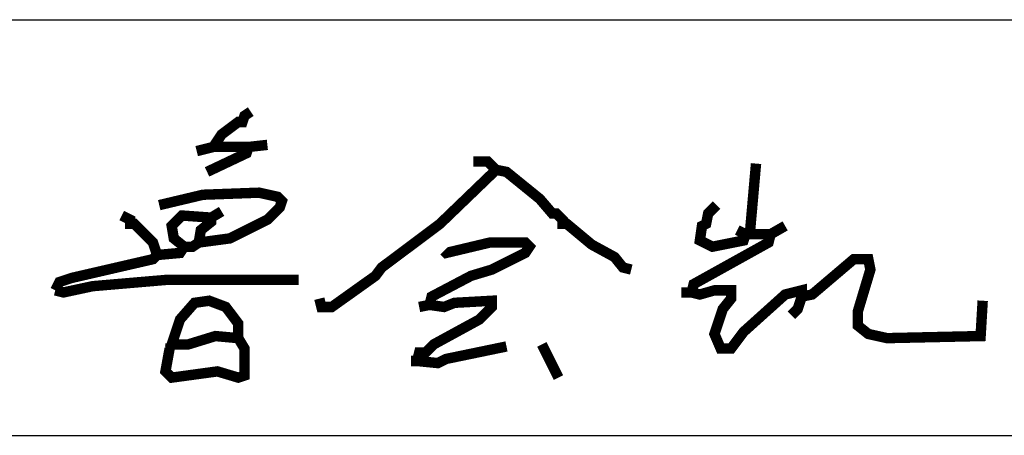
# Model space of a CAD drawing. Extents: x 416538 to 4697912, y 2156765 to 10063428.
# Drawn here: x 4338431 to 4340088, y 2245799 to 2246499 of the extents above; entities that cross this region are included whole.
import ezdxf

# ---------------------------------------------------------------- set-up
doc = ezdxf.new("R2010")
doc.units = 0
doc.header["$MEASUREMENT"] = 0
doc.layers.get('0').update_dxf_attribs({"linetype": 'CONTINUOUS'})
doc.layers.add('0图框', color=154, linetype='CONTINUOUS')
doc.layers.add('InsertBoxLayer', color=7, linetype='CONTINUOUS')

# ---------------------------------------------------------------- blocks, each defined once
blk = doc.blocks.new('A3E图框', base_point=(99094.5, 31486.3))
at = {"layer": '0图框'}
for p, q in [((133794.5, 22386.3), (140594.5, 22386.3)), ((133794.5, 21686.3), (140594.5, 21686.3))]:
    blk.add_line(p, q, dxfattribs=at)
blk = doc.blocks.new('lu')
at = {"color": 7, "linetype": 'Continuous', "lineweight": 40, "const_width": 5}
for points in [[(165, 145), (162, 143), (161, 140), (159, 140), (151, 134), (147, 128)], [(147, 128), (139, 126)], [(164, 128), (163, 125), (144, 116)], [(147, 128), (164, 128)], [(164, 128), (173, 129)], [(283, 117), (279, 121), (272, 121)], [(283, 117), (256, 91), (228, 70), (225, 66), (204, 51), (199, 51), (198, 55)], [(283, 117), (288, 116), (304, 103), (310, 96), (312, 96), (315, 93), (315, 91), (317, 91), (329, 81), (340, 75), (344, 70), (348, 69)], [(408, 120), (405, 86)], [(140, 82), (155, 84), (173, 93), (179, 99), (180, 102), (178, 104), (169, 106), (142, 105), (121, 100)], [(146, 94), (151, 97)], [(403, 86), (402, 83), (387, 80), (381, 83), (382, 90), (384, 91), (385, 96), (389, 100)], [(120, 76), (118, 82), (109, 91), (107, 91), (107, 93), (103, 95)], [(146, 94), (132, 95), (127, 90), (128, 84), (133, 80)], [(140, 82), (141, 88), (146, 92), (146, 94)], [(403, 86), (399, 88)], [(415, 86), (422, 90)], [(415, 86), (414, 82), (378, 62), (377, 58)], [(405, 86), (403, 86)], [(405, 86), (415, 86)], [(133, 80), (131, 77), (120, 76)], [(133, 80), (137, 80), (140, 82)], [(251, 52), (252, 56), (271, 66), (281, 69), (297, 77), (299, 80), (297, 82), (280, 82), (259, 77), (258, 78)], [(120, 76), (118, 74), (79, 65), (73, 63), (71, 59)], [(430, 56), (435, 57), (455, 74), (462, 74), (463, 69), (457, 49), (457, 42), (462, 38), (471, 36), (516, 37), (517, 54)], [(71, 59), (75, 58), (89, 61), (124, 64), (188, 64)], [(377, 58), (381, 57), (388, 59), (396, 59), (396, 55), (392, 50), (388, 38), (391, 31), (396, 31), (402, 39), (422, 57), (430, 59), (430, 56)], [(377, 58), (372, 58)], [(430, 56), (428, 50), (425, 47)], [(159, 36), (159, 43), (153, 51), (145, 54), (138, 53), (131, 45), (127, 33)], [(251, 52), (258, 51), (263, 53), (281, 54), (281, 51), (275, 45), (253, 33), (249, 29), (246, 29), (245, 25)], [(251, 52), (246, 51)], [(126, 31), (124, 20), (127, 17), (149, 20), (159, 17), (162, 18), (162, 31), (159, 36)], [(127, 33), (135, 33), (148, 37), (159, 36)], [(126, 31), (124, 31)], [(127, 33), (126, 31)], [(245, 25), (255, 24), (259, 26), (288, 32)], [(305, 33), (313, 17)], [(245, 25), (242, 25)]]:
    blk.add_lwpolyline(points, dxfattribs=at)

msp = doc.modelspace()

# ---------------------------------------------------------------- block references
at = {"linetype": 'Continuous', "xscale": 3.5, "yscale": 3.5, "zscale": 3.5}
msp.add_blockref('lu', (4338242.6, 2245836.7), dxfattribs=at)
at = {"layer": 'InsertBoxLayer'}
msp.add_blockref('A3E图框', (4298987.3, 2255599), dxfattribs=at)

doc.saveas('drawing.dxf')
